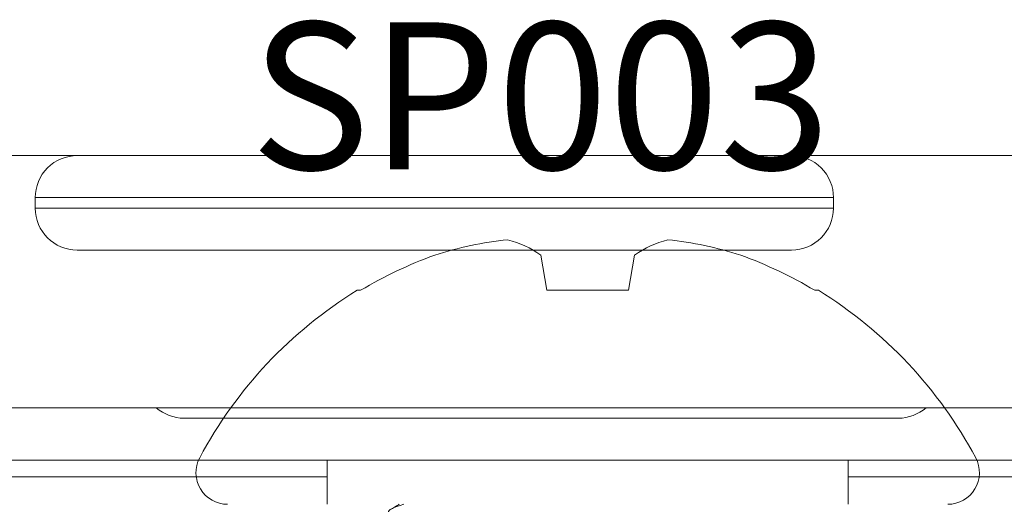
# Model space of a CAD drawing. Units: inches. Extents: x -0.1 to 24.9, y -0.1 to 32.4.
# Drawn here: x 13.3 to 13.8, y 16.8 to 17 of the extents above; entities that cross this region are included whole.
import ezdxf

# ---------------------------------------------------------------- set-up
doc = ezdxf.new("R2010")
doc.units = ezdxf.units.IN
doc.header["$MEASUREMENT"] = 0
doc.layers.add('WINTECH_DESIGN', color=3, linetype='Continuous', lineweight=25)
doc.styles.add('SIMPLEX', font='SIMPLEX')

# ---------------------------------------------------------------- blocks, each defined once
blk = doc.blocks.new('4-BAR_TOPVIEW')
at = {"layer": 'WINTECH_DESIGN', "color": 0, "linetype": 'ByBlock', "lineweight": 15}
for p, q in [((0.356000000000007, 0.3590022514762854), (0.3560000000000034, -0.355932023367755)), ((0.4759999973193506, 0.3220245846751322), (0.4759999973193504, -0.3929096630100962)), ((0.5089887252957705, 0.284499999999964), (0.5089887262307631, 0.05100003557383015)), ((0.5010000000000279, 0.2704999999999753), (0.5010000000000243, 0.07235396784215631)), ((0.3760000000000066, 0.1899999999999924), (0.381000000000002, 0.1899999999999924)), ((0.376000000000003, -0.1900000000000031), (0.3760000000000066, 0.1899999999999924)), ((0.381000000000002, 0.1899999999999924), (0.381000000000002, -0.1900000000000031)), ((0.4010000000000051, -0.1700000000000035), (0.4010000000000051, 0.1699999999999964)), ((0.4810000000000176, -0.2208179791976423), (0.4810000000000212, 0.1191820208023575)), ((0.5010000000000243, 0.07235396784215631), (0.5010000000000243, -0.4165000000000295)), ((0.5009999951839195, 0.05100003557384081), (0.5219999992567441, 0.05100003557384081)), ((0.381000000000002, -0.1900000000000031), (0.376000000000003, -0.1900000000000031)), ((0.5219999992567441, -0.1969998728433868), (0.5009999951839195, -0.1969998728433868)), ((0.5089887262307631, -0.196999872843401), (0.508988725295767, -0.4305000000000359))]:
    blk.add_line(p, q, dxfattribs=at)
for centre, radius, start, end in [((0.3760000000000066, 0.1699999999999964), 0.0199999999999998, 89.99999999999918, 179.9999999999996), ((0.381000000000002, 0.1699999999999964), 0.0199999999999998, 0, 89.99999999999918), ((0.4610000000000216, 0.1191820208023575), 0.02000000000000046, 0, 41.40962210929022), ((0.376000000000003, -0.1700000000000035), 0.02000000000000046, 179.9999999999996, 270), ((0.381000000000002, -0.1700000000000035), 0.02000000000000046, 270, 0), ((0.4610000000000181, -0.2208179791976423), 0.02000000000000104, 318.5903778907042, 0)]:
    blk.add_arc(centre, radius, start, end, dxfattribs=at)
blk = doc.blocks.new('SP003_SIDE')
at = {"layer": 'WINTECH_DESIGN', "color": 7, "linetype": 'ByBlock', "lineweight": 15}
for p, q in [((-0.1018704212919772, 0.1098099008781901), (-0.1018704212919772, 0.1080866567684211)), ((-0.1186308136628043, 0.0223328206766098), (-0.1018704212919772, 0.01937751179198699)), ((-0.1018704212919772, 0.01937751179198699), (-0.1018704212919772, -0.01937751179198699)), ((-0.1018704212919772, -0.01937751179198699), (-0.1186308136628043, -0.0223328206766098)), ((-0.1018704212919772, -0.1080866567684211), (-0.1018704212919772, -0.1098099008781901))]:
    blk.add_line(p, q, dxfattribs=at)
for centre, radius, start, end in [((0.07634988889705596, 0), 0.2093339288970649, 118.0736692284081, 148.3608290355907), ((-0.01507133793705862, 0.1714062820629465), 0.01507133793704925, 0, 118.0736692284081), ((0.078953585335654, 0.0005103842410676407), 0.2104043150311973, 149.2506334131043, 159.8959719807438), ((0.04834140674981313, 0.01961559294451831), 0.1752474895076258, 162.322259831953, 173.9426591485369), ((-0.07753518433236195, 0.05091652007899938), 0.05005875169829208, 194.824702640555, 214.8202004448003), ((-0.07776747027915576, -0.05080907842764759), 0.04980672733669924, 145.1286866766667, 165.2264102379809), ((0.04830829687540472, -0.0196225507011718), 0.1752138303178436, 186.0562208488954, 197.6788601706166), ((0.07894306977470933, -0.000515383402387215), 0.210392721844911, 200.1037338796261, 210.7496607265219), ((0.07634988889705596, 0), 0.209333928897065, 211.6391709644094, 241.9263307715919), ((-0.01507133793705862, -0.1714062820629465), 0.01507133793704933, 241.9263307715919, 0)]:
    blk.add_arc(centre, radius, start, end, dxfattribs=at)
blk.add_open_spline([(-5.684341886080801e-14, -0.0875541218106548), (0.001408131320715711, -0.09257400635968338), (0.002754483783320438, -0.0949885999994251), (0.003905781249557094, -0.09498859999999354)], degree=3, dxfattribs=at)
blk.add_open_spline([(-5.197013194901956e-06, -0.08968540861485508), (7.935260123304033e-05, -0.08982937514232958), (0.0002911451310012581, -0.09019000404964572), (0.0006559010435580603, -0.09081126868736078), (0.001114855538503434, -0.0915931635192635), (0.00165109764469662, -0.09250699781750882), (0.002034259052180687, -0.093160249264713), (0.002238742133130245, -0.09350887223652649)], degree=3, knots=[0, 0, 0, 0, 0.1129789407325859, 0.2830065617255199, 0.4875050941048228, 0.7264950611372581, 1, 1, 1, 1], dxfattribs=at)
at = {"layer": 'WINTECH_DESIGN', "color": 6, "style": 'SIMPLEX'}
blk.add_attdef('SP003', (-0.1594493191775164, -0.1606181232660602), '', height=0.07, rotation=90, dxfattribs=at)
blk = doc.blocks.new('4BARWITHSCREWS_OPP')
at = {"layer": 'WINTECH_DESIGN', "color": 0, "xscale": -1}
blk.add_blockref('4-BAR_TOPVIEW', (1.77635683940025e-15, 1.953992523340276e-14), dxfattribs=at)
at = {"layer": 'WINTECH_DESIGN', "color": 0, "rotation": 180}
blk.add_blockref('SP003_SIDE', (-0.5220000000000109, -0.072999999999988), dxfattribs=at).add_auto_attribs({'SP003': 'SP003'})
blk = doc.blocks.new('320 CIL_HEAD')
at = {"layer": 'WINTECH_DESIGN', "rotation": 90}
blk.add_blockref('4BARWITHSCREWS_OPP', (2.677500000005949, -1.125000000001531), dxfattribs=at)

msp = doc.modelspace()

# ---------------------------------------------------------------- block references
at = {"layer": 'WINTECH_DESIGN'}
msp.add_blockref('320 CIL_HEAD', (10.81249999999854, 18.4130504977702), dxfattribs=at)

doc.saveas('drawing.dxf')
